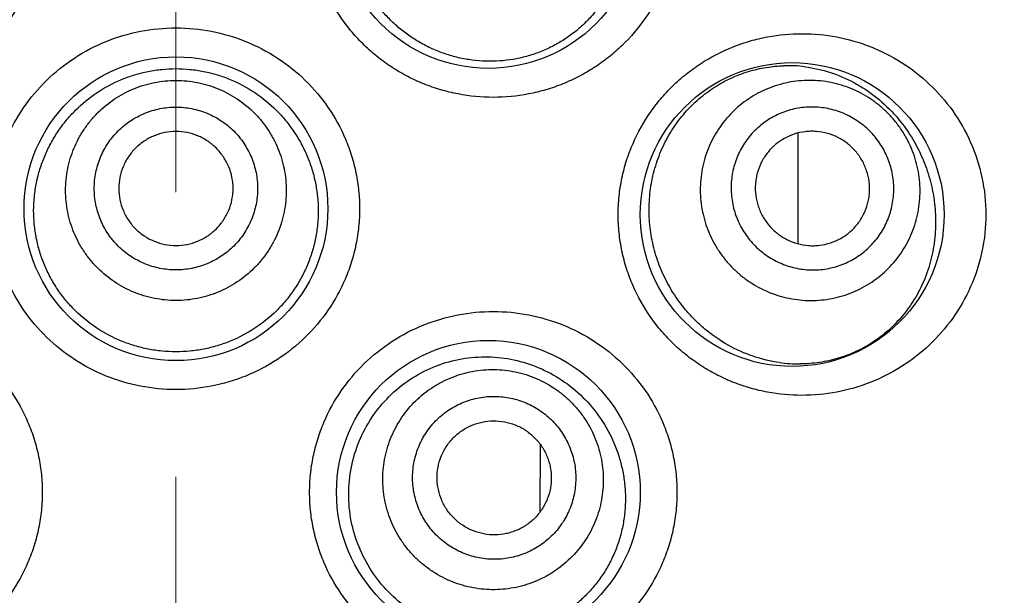
# Model space of a CAD drawing. Units: millimetres. Extents: x 72 to 8628, y -1389 to 626.
# Drawn here: x 8202 to 8211, y 184 to 189 of the extents above; entities that cross this region are included whole.
import ezdxf

# ---------------------------------------------------------------- set-up
doc = ezdxf.new("R2010")
doc.units = ezdxf.units.MM
doc.header["$MEASUREMENT"] = 0
doc.linetypes.add('CENTER', pattern=[2, 1.25, -0.25, 0.25, -0.25])
doc.layers.add('Centerline', color=4, linetype='CENTER', lineweight=15)
doc.layers.add('Dimensions', color=7, linetype='Continuous')
doc.styles.get("Standard").update_dxf_attribs({"font": 'helr45w_0.ttf'})
doc.dimstyles.get("Standard").update_dxf_attribs({"dimscale": 10, "dimtxt": 2.5, "dimasz": 0.8, "dimexe": 1, "dimexo": 1, "dimgap": 1, "dimtad": 2, "dimtih": 1, "dimtoh": 1, "dimdec": 0, "dimzin": 0, "dimdsep": 46, "dimtxsty": 'Standard', "dimblk": 'DOT', "dimcen": 2, "dimclrd": 1, "dimclre": 1, "dimclrt": 1, "dimadec": 0, "dimazin": 0, "dimtfac": 1, "dimtdec": 0, "dimtofl": 0, "dimtmove": 0, "dimatfit": 3, "dimfxl": 1, "dimtolj": 1, "dimtzin": 0, "dimarcsym": 0})

# ---------------------------------------------------------------- blocks, each defined once
blk = doc.blocks.new('_Dot')
at = {"color": 0, "linetype": 'ByBlock', "lineweight": -2}
blk.add_line((-0.5, 0), (-1, 0), dxfattribs=at)
at = {"color": 0, "linetype": 'ByBlock', "const_width": 0.5}
blk.add_lwpolyline([(-0.25, 0, 1), (0.25, 0, 1)], format="xyb", close=True, dxfattribs=at)
blk = doc.blocks.new('*D21')
at = {"layer": 'Dimensions', "color": 1, "lineweight": -2, "transparency": 16777216}
for p, q in [((8220.316, 210.5643), (8263.0617, 210.5643)), ((8253.0617, 202.5643), (8253.0617, -1.4701)), ((8213.3484, -9.4701), (8263.0617, -9.4701))]:
    blk.add_line(p, q, dxfattribs=at)
at = {"layer": 'Dimensions', "color": 1, "lineweight": -2, "transparency": 16777216, "xscale": 8, "yscale": 8, "zscale": 8}
for p, rotation in [((8253.0617, 210.5643), 90), ((8253.0617, -9.4701), 270)]:
    blk.add_blockref('_Dot', p, dxfattribs=dict(at, rotation=rotation))
at = {"layer": 'Dimensions', "color": 1, "transparency": 16777216, "insert": (8291.0209, 100.5471), "char_height": 25, "attachment_point": 5}
blk.add_mtext('\\A1;220', dxfattribs=at)

msp = doc.modelspace()

# ---------------------------------------------------------------- linework, layer by layer
at = {"color": 7}
for p, q in [((8208.8084, 187.6861), (8208.8084, 186.715)), ((8207.8114, 186.1476), (8207.7742, 186.1952)), ((8206.5464, 184.9542), (8206.5436, 184.3593))]:
    msp.add_line(p, q, dxfattribs=at)
for centre in [(8206.0912, 189.5869), (8203.3484, 187.0218), (8208.7578, 186.971), (8206.0912, 184.533)]:
    msp.add_circle(centre, 1.3333, dxfattribs=at)
for centre, radius, start, end in [((8208.7187, 187.0824), 1.1952, 82.75049, 91.51128), ((8208.8185, 186.8934), 1.2336, 261.91497, 270.49535)]:
    msp.add_arc(centre, radius, start, end, dxfattribs=at)
for points, knots in [([(8200.5628, 191.1741), (8200.6665, 191.1741), (8200.8227, 191.1592), (8201.0249, 191.1102), (8201.1729, 191.0588), (8201.3154, 190.9934), (8201.4512, 190.9144), (8201.5788, 190.8226), (8201.697, 190.7185), (8201.8044, 190.6033), (8201.9319, 190.4363), (8202.0338, 190.2509), (8202.1064, 190.0536), (8202.1458, 189.9007), (8202.1696, 189.7446), (8202.1776, 189.5869), (8202.1696, 189.4291), (8202.1458, 189.273), (8202.1064, 189.1201), (8202.0338, 188.9228), (8201.9066, 188.6913), (8201.7025, 188.4497), (8201.4555, 188.253), (8201.1759, 188.108), (8200.8747, 188.0194), (8200.6665, 187.9996), (8200.5628, 187.9996)], [0, 0, 0, 0, 0.061932, 0.09304, 0.124184, 0.155369, 0.186604, 0.217881, 0.249189, 0.280524, 0.311878, 0.374556, 0.405947, 0.437345, 0.468745, 0.500148, 0.531551, 0.562951, 0.594349, 0.62574, 0.688418, 0.751031, 0.81354, 0.875888, 0.938068, 1, 1, 1, 1]), ([(8206.1339, 187.9996), (8206.0303, 187.9996), (8205.8741, 188.0145), (8205.6719, 188.0636), (8205.5239, 188.1149), (8205.3814, 188.1803), (8205.2456, 188.2593), (8205.118, 188.3512), (8204.9998, 188.4552), (8204.8924, 188.5704), (8204.7649, 188.7374), (8204.6629, 188.9228), (8204.5904, 189.1201), (8204.551, 189.273), (8204.5272, 189.4291), (8204.5192, 189.5869), (8204.5272, 189.7446), (8204.551, 189.9007), (8204.5904, 190.0536), (8204.6629, 190.251), (8204.7902, 190.4824), (8204.9943, 190.724), (8205.2413, 190.9207), (8205.5209, 191.0658), (8205.8221, 191.1543), (8206.0303, 191.1741), (8206.1339, 191.1741)], [0, 0, 0, 0, 0.061932, 0.09304, 0.124184, 0.155369, 0.186604, 0.217881, 0.249189, 0.280524, 0.311878, 0.374556, 0.405947, 0.437345, 0.468745, 0.500148, 0.531551, 0.562951, 0.594349, 0.62574, 0.688418, 0.751031, 0.81354, 0.875888, 0.938068, 1, 1, 1, 1]), ([(8206.1339, 191.1741), (8206.238, 191.1741), (8206.4466, 191.1542), (8206.7475, 191.0655), (8207.026, 190.9211), (8207.272, 190.7256), (8207.4761, 190.4852), (8207.6038, 190.2542), (8207.6771, 190.0565), (8207.717, 189.9029), (8207.7411, 189.7458), (8207.7492, 189.5869), (8207.7412, 189.428), (8207.717, 189.2709), (8207.6771, 189.1172), (8207.6039, 188.9195), (8207.4761, 188.6886), (8207.3058, 188.4879), (8207.1488, 188.3502), (8207.0218, 188.2589), (8206.8867, 188.1804), (8206.7448, 188.1152), (8206.5972, 188.0639), (8206.3947, 188.0146), (8206.238, 187.9996), (8206.1339, 187.9996)], [0, 0, 0, 0, 0.0622, 0.124295, 0.186333, 0.248485, 0.31087, 0.373566, 0.405068, 0.436637, 0.46825, 0.49989, 0.53153, 0.563143, 0.594712, 0.626214, 0.68891, 0.751295, 0.782431, 0.813522, 0.844584, 0.875633, 0.906695, 0.937799, 1, 1, 1, 1]), ([(8205.4891, 188.4814), (8205.4552, 188.5009), (8205.389, 188.5431), (8205.296, 188.6155), (8205.21, 188.6966), (8205.1057, 188.8153), (8204.997, 188.9817), (8204.9219, 189.1661), (8204.8837, 189.3202), (8204.8663, 189.4382), (8204.8605, 189.5573), (8204.8662, 189.6764), (8204.8835, 189.7944), (8204.9217, 189.9484), (8204.9974, 190.1326), (8205.1292, 190.331), (8205.2967, 190.4992), (8205.4928, 190.6305), (8205.7094, 190.7202), (8205.9377, 190.7658), (8206.1691, 190.7665), (8206.3952, 190.7234), (8206.5378, 190.667), (8206.6057, 190.6326)], [0, 0, 0, 0, 0.031247, 0.062597, 0.094022, 0.125518, 0.188605, 0.251841, 0.283529, 0.315229, 0.346934, 0.378639, 0.410337, 0.44202, 0.505234, 0.568286, 0.631088, 0.693546, 0.755585, 0.817172, 0.878344, 0.939222, 1, 1, 1, 1]), ([(8206.6057, 190.6326), (8206.6771, 190.5964), (8206.8136, 190.5096), (8206.9901, 190.342), (8207.1328, 190.1421), (8207.2354, 189.9164), (8207.2831, 189.7137), (8207.2968, 189.5478), (8207.2944, 189.4227), (8207.2794, 189.2986), (8207.2518, 189.177), (8207.2121, 189.0594), (8207.1606, 188.9471), (8207.098, 188.8414), (8207.0253, 188.7433), (8206.9433, 188.6537), (8206.8528, 188.5735), (8206.755, 188.5033), (8206.6507, 188.4435), (8206.5411, 188.3947), (8206.3891, 188.3447), (8206.1903, 188.311), (8205.9882, 188.3172), (8205.8291, 188.3458), (8205.7116, 188.3791), (8205.5976, 188.4238), (8205.5246, 188.461), (8205.4891, 188.4814)], [0, 0, 0, 0, 0.061535, 0.123457, 0.185968, 0.24914, 0.312861, 0.344879, 0.376911, 0.408903, 0.440803, 0.472566, 0.504162, 0.535573, 0.566801, 0.597858, 0.628768, 0.659564, 0.690282, 0.720964, 0.751648, 0.813075, 0.874857, 0.905959, 0.937183, 0.968537, 1, 1, 1, 1]), ([(8203.3484, 185.4345), (8203.2438, 185.4346), (8203.0341, 185.4547), (8202.7316, 185.5444), (8202.452, 185.6905), (8202.2058, 185.8878), (8202.0029, 186.1293), (8201.8765, 186.3601), (8201.8045, 186.5568), (8201.7654, 186.7092), (8201.7417, 186.8647), (8201.7339, 187.0218), (8201.7417, 187.179), (8201.7654, 187.3345), (8201.8045, 187.4869), (8201.8765, 187.6835), (8202.0029, 187.9144), (8202.2058, 188.1559), (8202.452, 188.3531), (8202.7316, 188.4993), (8203.0341, 188.5889), (8203.2438, 188.6091), (8203.3484, 188.6091)], [0, 0, 0, 0, 0.062505, 0.125021, 0.187482, 0.249931, 0.312377, 0.374841, 0.406122, 0.437411, 0.468703, 0.5, 0.531297, 0.56259, 0.593878, 0.625159, 0.687623, 0.750069, 0.812518, 0.874979, 0.937495, 1, 1, 1, 1]), ([(8203.3484, 188.6091), (8203.453, 188.6091), (8203.6627, 188.5889), (8203.9652, 188.4993), (8204.2448, 188.3531), (8204.491, 188.1559), (8204.6939, 187.9144), (8204.8203, 187.6835), (8204.8923, 187.4869), (8204.9314, 187.3345), (8204.955, 187.179), (8204.9629, 187.0218), (8204.955, 186.8647), (8204.9314, 186.7092), (8204.8923, 186.5568), (8204.8203, 186.3601), (8204.6939, 186.1293), (8204.491, 185.8878), (8204.2448, 185.6905), (8203.9652, 185.5444), (8203.6627, 185.4547), (8203.453, 185.4346), (8203.3484, 185.4345)], [0, 0, 0, 0, 0.062505, 0.125021, 0.187482, 0.249931, 0.312377, 0.374841, 0.406122, 0.437411, 0.468703, 0.5, 0.531297, 0.56259, 0.593878, 0.625159, 0.687623, 0.750069, 0.812518, 0.874979, 0.937495, 1, 1, 1, 1]), ([(8208.8435, 185.3838), (8208.7424, 185.3838), (8208.5896, 185.398), (8208.3914, 185.4449), (8208.2454, 185.4943), (8208.1039, 185.5576), (8207.9685, 185.6346), (8207.8403, 185.7248), (8207.721, 185.8275), (8207.6118, 185.9421), (8207.4814, 186.1093), (8207.3765, 186.2961), (8207.3016, 186.4958), (8207.2607, 186.6512), (8207.2359, 186.8102), (8207.2277, 186.971), (8207.2359, 187.1318), (8207.2607, 187.2908), (8207.3016, 187.4463), (8207.3765, 187.646), (8207.4814, 187.8328), (8207.6118, 188), (8207.721, 188.1146), (8207.8403, 188.2173), (8207.9685, 188.3074), (8208.1039, 188.3845), (8208.2454, 188.4478), (8208.3914, 188.4972), (8208.5896, 188.5441), (8208.7424, 188.5583), (8208.8435, 188.5583)], [0, 0, 0, 0, 0.060417, 0.090903, 0.121539, 0.152333, 0.183305, 0.214447, 0.245747, 0.277199, 0.308781, 0.372202, 0.404081, 0.436021, 0.468, 0.5, 0.532, 0.563979, 0.59592, 0.627799, 0.69122, 0.722802, 0.754253, 0.785554, 0.816696, 0.847667, 0.878462, 0.909098, 0.939583, 1, 1, 1, 1]), ([(8208.8435, 188.5583), (8208.9458, 188.5583), (8209.1507, 188.5391), (8209.4469, 188.4536), (8209.7226, 188.3138), (8209.9688, 188.1229), (8210.1761, 187.885), (8210.3347, 187.6064), (8210.4349, 187.2971), (8210.4692, 186.971), (8210.4349, 186.6449), (8210.3347, 186.3356), (8210.1761, 186.0571), (8209.9688, 185.8192), (8209.7226, 185.6283), (8209.4469, 185.4885), (8209.1507, 185.403), (8208.9458, 185.3838), (8208.8435, 185.3838)], [0, 0, 0, 0, 0.061136, 0.122098, 0.183169, 0.244734, 0.307121, 0.370542, 0.434959, 0.5, 0.565042, 0.629458, 0.692879, 0.755266, 0.816831, 0.877902, 0.938865, 1, 1, 1, 1]), ([(8203.3484, 185.7662), (8203.3076, 185.7662), (8203.226, 185.7702), (8203.1048, 185.7879), (8202.9858, 185.8172), (8202.832, 185.8714), (8202.6507, 185.9668), (8202.4916, 186.0957), (8202.3814, 186.2158), (8202.3081, 186.3137), (8202.2448, 186.4184), (8202.1921, 186.5289), (8202.1508, 186.6442), (8202.121, 186.763), (8202.1033, 186.8843), (8202.0976, 187.0067), (8202.104, 187.1291), (8202.1225, 187.2502), (8202.1528, 187.3689), (8202.1945, 187.484), (8202.2473, 187.5945), (8202.3106, 187.6993), (8202.3837, 187.7974), (8202.4934, 187.918), (8202.6518, 188.0478), (8202.8324, 188.1444), (8202.986, 188.1995), (8203.1048, 188.2293), (8203.226, 188.2473), (8203.3076, 188.2514), (8203.3484, 188.2514)], [0, 0, 0, 0, 0.031284, 0.062572, 0.093845, 0.125109, 0.187529, 0.249916, 0.281145, 0.312377, 0.343616, 0.374867, 0.406129, 0.437402, 0.468684, 0.49997, 0.531257, 0.562541, 0.593818, 0.625085, 0.656341, 0.687587, 0.718826, 0.750061, 0.812461, 0.874888, 0.906154, 0.937428, 0.968716, 1, 1, 1, 1]), ([(8203.3484, 188.2514), (8203.3892, 188.2514), (8203.4708, 188.2473), (8203.592, 188.2293), (8203.7108, 188.1995), (8203.8644, 188.1444), (8204.045, 188.0478), (8204.2034, 187.918), (8204.3131, 187.7974), (8204.3862, 187.6993), (8204.4495, 187.5945), (8204.5023, 187.484), (8204.544, 187.3689), (8204.5743, 187.2502), (8204.5928, 187.1291), (8204.5992, 187.0067), (8204.5935, 186.8843), (8204.5757, 186.763), (8204.546, 186.6442), (8204.5046, 186.5289), (8204.452, 186.4184), (8204.3887, 186.3137), (8204.3154, 186.2158), (8204.2052, 186.0957), (8204.0461, 185.9668), (8203.8648, 185.8714), (8203.711, 185.8172), (8203.592, 185.7879), (8203.4708, 185.7702), (8203.3892, 185.7662), (8203.3484, 185.7662)], [0, 0, 0, 0, 0.031284, 0.062572, 0.093846, 0.125112, 0.187539, 0.249939, 0.281174, 0.312413, 0.343659, 0.374915, 0.406182, 0.437459, 0.468743, 0.50003, 0.531316, 0.562598, 0.593871, 0.625133, 0.656384, 0.687623, 0.718855, 0.750084, 0.812471, 0.874891, 0.906155, 0.937428, 0.968716, 1, 1, 1, 1]), ([(8207.7742, 186.1952), (8207.7388, 186.2426), (8207.6901, 186.3175), (8207.6351, 186.4231), (8207.5867, 186.5333), (8207.5396, 186.6774), (8207.5121, 186.8271), (8207.5023, 186.9485), (8207.5007, 187.0704), (8207.5142, 187.2224), (8207.5553, 187.3999), (8207.62, 187.5688), (8207.7067, 187.7253), (8207.8129, 187.866), (8207.9158, 187.9685), (8208.0049, 188.0402), (8208.097, 188.1042), (8208.2184, 188.171), (8208.3466, 188.2199), (8208.4509, 188.2479), (8208.5552, 188.2683), (8208.6345, 188.2757), (8208.6872, 188.2771)], [0, 0, 0, 0, 0.063492, 0.095557, 0.12779, 0.192645, 0.257895, 0.29062, 0.323363, 0.388748, 0.453855, 0.518454, 0.582331, 0.645291, 0.707187, 0.737724, 0.767966, 0.827531, 0.885967, 0.914812, 0.943421, 1, 1, 1, 1]), ([(8208.8695, 188.268), (8208.9452, 188.2583), (8209.0953, 188.2246), (8209.3079, 188.1329), (8209.503, 188.0028), (8209.6167, 187.8935), (8209.669, 187.8338)], [0, 0, 0, 0, 0.246513, 0.493507, 0.74375, 1, 1, 1, 1]), ([(8203.3484, 186.2165), (8203.3167, 186.2165), (8203.2533, 186.2196), (8203.1591, 186.2336), (8203.0667, 186.2566), (8202.9473, 186.2992), (8202.8068, 186.3741), (8202.6836, 186.4749), (8202.5984, 186.5686), (8202.5416, 186.6449), (8202.4927, 186.7263), (8202.4384, 186.8406), (8202.3921, 186.9926), (8202.3734, 187.1823), (8202.3921, 187.3719), (8202.4384, 187.524), (8202.4927, 187.6383), (8202.5416, 187.7197), (8202.5984, 187.7959), (8202.6836, 187.8897), (8202.8068, 187.9905), (8202.9473, 188.0653), (8203.0667, 188.1079), (8203.1591, 188.131), (8203.2533, 188.1449), (8203.3167, 188.148), (8203.3484, 188.148)], [0, 0, 0, 0, 0.031313, 0.062634, 0.093943, 0.125249, 0.187765, 0.250247, 0.281511, 0.312766, 0.344012, 0.37525, 0.437632, 0.5, 0.562368, 0.62475, 0.655988, 0.687234, 0.718489, 0.749753, 0.812235, 0.874751, 0.906057, 0.937366, 0.968687, 1, 1, 1, 1]), ([(8203.3484, 188.148), (8203.3801, 188.148), (8203.4435, 188.1449), (8203.5377, 188.131), (8203.6301, 188.1079), (8203.7495, 188.0653), (8203.89, 187.9905), (8204.0132, 187.8897), (8204.0984, 187.7959), (8204.1552, 187.7197), (8204.2041, 187.6383), (8204.2584, 187.524), (8204.3046, 187.3719), (8204.3234, 187.1823), (8204.3046, 186.9926), (8204.2584, 186.8406), (8204.2041, 186.7263), (8204.1552, 186.6449), (8204.0984, 186.5686), (8204.0132, 186.4749), (8203.89, 186.3741), (8203.7495, 186.2992), (8203.6301, 186.2566), (8203.5377, 186.2336), (8203.4435, 186.2196), (8203.3801, 186.2165), (8203.3484, 186.2165)], [0, 0, 0, 0, 0.031313, 0.062634, 0.093943, 0.125249, 0.187765, 0.250247, 0.281511, 0.312766, 0.344012, 0.37525, 0.437632, 0.5, 0.562368, 0.62475, 0.655988, 0.687234, 0.718489, 0.749753, 0.812235, 0.874751, 0.906057, 0.937366, 0.968687, 1, 1, 1, 1]), ([(8209.6431, 187.8115), (8209.6224, 187.8354), (8209.5786, 187.8814), (8209.5065, 187.9436), (8209.4287, 187.9984), (8209.3185, 188.061), (8209.1702, 188.1185), (8209.0137, 188.146), (8208.8873, 188.1494), (8208.7928, 188.1427), (8208.6994, 188.1267), (8208.5778, 188.0932), (8208.433, 188.0292), (8208.2779, 187.9198), (8208.1473, 187.7821), (8208.063, 187.648), (8208.0124, 187.5325), (8207.9831, 187.4425), (8207.9628, 187.3499), (8207.9479, 187.2244), (8207.9525, 187.0655), (8207.9881, 186.9104), (8208.0341, 186.7924), (8208.0772, 186.7075), (8208.1283, 186.6272), (8208.1674, 186.5772), (8208.1881, 186.5532)], [0, 0, 0, 0, 0.031375, 0.062759, 0.094125, 0.12548, 0.188068, 0.250574, 0.281832, 0.313068, 0.344284, 0.375482, 0.437758, 0.5, 0.562242, 0.624518, 0.655716, 0.686931, 0.718168, 0.749426, 0.811932, 0.87452, 0.905875, 0.937241, 0.968625, 1, 1, 1, 1]), ([(8203.3484, 186.4849), (8203.3249, 186.4849), (8203.278, 186.4872), (8203.2083, 186.4975), (8203.1399, 186.5145), (8203.0516, 186.5461), (8202.9475, 186.6015), (8202.8564, 186.6761), (8202.7933, 186.7454), (8202.7513, 186.8019), (8202.7151, 186.8621), (8202.6749, 186.9467), (8202.6407, 187.0593), (8202.6268, 187.1996), (8202.6407, 187.3399), (8202.6749, 187.4525), (8202.7151, 187.5371), (8202.7513, 187.5973), (8202.7933, 187.6538), (8202.8564, 187.7231), (8202.9475, 187.7977), (8203.0516, 187.8531), (8203.1399, 187.8847), (8203.2083, 187.9017), (8203.278, 187.912), (8203.3249, 187.9143), (8203.3484, 187.9143)], [0, 0, 0, 0, 0.031313, 0.062633, 0.093943, 0.125249, 0.187765, 0.250247, 0.281511, 0.312766, 0.344012, 0.37525, 0.437632, 0.5, 0.562368, 0.62475, 0.655988, 0.687234, 0.718489, 0.749754, 0.812235, 0.874751, 0.906057, 0.937367, 0.968687, 1, 1, 1, 1]), ([(8203.3484, 187.9143), (8203.3718, 187.9143), (8203.4188, 187.912), (8203.4885, 187.9017), (8203.5568, 187.8847), (8203.6452, 187.8531), (8203.7492, 187.7977), (8203.8404, 187.7231), (8203.9035, 187.6538), (8203.9455, 187.5973), (8203.9817, 187.5371), (8204.0218, 187.4525), (8204.0561, 187.3399), (8204.07, 187.1996), (8204.0561, 187.0593), (8204.0218, 186.9467), (8203.9817, 186.8621), (8203.9455, 186.8019), (8203.9035, 186.7454), (8203.8404, 186.6761), (8203.7492, 186.6015), (8203.6452, 186.5461), (8203.5568, 186.5145), (8203.4885, 186.4975), (8203.4188, 186.4872), (8203.3718, 186.4849), (8203.3484, 186.4849)], [0, 0, 0, 0, 0.031313, 0.062633, 0.093943, 0.125249, 0.187765, 0.250247, 0.281511, 0.312766, 0.344012, 0.37525, 0.437632, 0.5, 0.562368, 0.62475, 0.655988, 0.687234, 0.718489, 0.749754, 0.812235, 0.874751, 0.906057, 0.937367, 0.968687, 1, 1, 1, 1]), ([(8209.474, 187.6652), (8209.4587, 187.6829), (8209.4262, 187.7169), (8209.3729, 187.763), (8209.3153, 187.8035), (8209.2338, 187.8499), (8209.124, 187.8924), (8209.0082, 187.9128), (8208.9146, 187.9153), (8208.8447, 187.9103), (8208.7756, 187.8985), (8208.6856, 187.8737), (8208.5784, 187.8263), (8208.4636, 187.7454), (8208.3669, 187.6435), (8208.3046, 187.5442), (8208.2671, 187.4588), (8208.2454, 187.3921), (8208.2304, 187.3236), (8208.2194, 187.2307), (8208.2228, 187.1131), (8208.2491, 186.9984), (8208.2832, 186.911), (8208.3151, 186.8482), (8208.3529, 186.7887), (8208.3819, 186.7517), (8208.3972, 186.734)], [0, 0, 0, 0, 0.031375, 0.062759, 0.094125, 0.12548, 0.188068, 0.250574, 0.281832, 0.313068, 0.344284, 0.375482, 0.437758, 0.5, 0.562242, 0.624518, 0.655716, 0.686932, 0.718168, 0.749426, 0.811932, 0.87452, 0.905875, 0.937241, 0.968625, 1, 1, 1, 1]), ([(8208.1881, 186.5532), (8208.2089, 186.5292), (8208.2527, 186.4833), (8208.3248, 186.4211), (8208.4026, 186.3663), (8208.5128, 186.3037), (8208.661, 186.2462), (8208.8176, 186.2187), (8208.944, 186.2153), (8209.0385, 186.222), (8209.1319, 186.238), (8209.2534, 186.2715), (8209.3983, 186.3355), (8209.5534, 186.4449), (8209.684, 186.5826), (8209.7683, 186.7167), (8209.8189, 186.8322), (8209.8482, 186.9222), (8209.8685, 187.0148), (8209.8834, 187.1403), (8209.8788, 187.2992), (8209.8432, 187.4543), (8209.7972, 187.5723), (8209.7541, 187.6572), (8209.703, 187.7375), (8209.6639, 187.7875), (8209.6431, 187.8115)], [0, 0, 0, 0, 0.031375, 0.062759, 0.094125, 0.12548, 0.188068, 0.250574, 0.281832, 0.313068, 0.344284, 0.375482, 0.437758, 0.5, 0.562242, 0.624518, 0.655716, 0.686931, 0.718168, 0.749426, 0.811932, 0.87452, 0.905875, 0.937241, 0.968625, 1, 1, 1, 1]), ([(8209.669, 187.8338), (8209.7085, 187.7885), (8209.7828, 187.6914), (8209.8755, 187.5304), (8209.948, 187.354), (8209.9972, 187.1652), (8210.0201, 186.9686), (8210.0148, 186.77), (8209.9809, 186.5762), (8209.92, 186.3933), (8209.8348, 186.2264), (8209.7289, 186.0786), (8209.6057, 185.9519), (8209.4683, 185.8472), (8209.3196, 185.765), (8209.1618, 185.7055), (8208.9974, 185.669), (8208.8853, 185.6603), (8208.8291, 185.6598)], [0, 0, 0, 0, 0.061657, 0.12499, 0.190072, 0.256728, 0.324457, 0.392448, 0.459753, 0.525563, 0.589426, 0.651279, 0.711351, 0.770039, 0.827804, 0.885108, 0.94238, 1, 1, 1, 1]), ([(8203.3484, 187.6997), (8203.3156, 187.6997), (8203.2663, 187.6948), (8203.2026, 187.6789), (8203.1407, 187.6568), (8203.0679, 187.6181), (8203.0041, 187.5659), (8202.96, 187.5173), (8202.9209, 187.4648), (8202.882, 187.3922), (8202.8533, 187.2978), (8202.8436, 187.1996), (8202.8533, 187.1014), (8202.882, 187.007), (8202.9209, 186.9344), (8202.96, 186.8819), (8203.0041, 186.8333), (8203.0679, 186.7811), (8203.1407, 186.7424), (8203.2026, 186.7203), (8203.2663, 186.7044), (8203.3156, 186.6995), (8203.3484, 186.6995)], [0, 0, 0, 0, 0.062578, 0.093899, 0.125212, 0.187747, 0.250247, 0.281521, 0.312785, 0.375212, 0.437613, 0.5, 0.562387, 0.624788, 0.687215, 0.718479, 0.749753, 0.812253, 0.874788, 0.906101, 0.937422, 1, 1, 1, 1]), ([(8203.3484, 186.6995), (8203.3812, 186.6995), (8203.4305, 186.7044), (8203.4942, 186.7203), (8203.5561, 186.7424), (8203.6288, 186.7811), (8203.6926, 186.8333), (8203.7368, 186.8819), (8203.7759, 186.9344), (8203.8148, 187.007), (8203.8435, 187.1014), (8203.8532, 187.1996), (8203.8435, 187.2978), (8203.8148, 187.3922), (8203.7759, 187.4648), (8203.7368, 187.5173), (8203.6926, 187.5659), (8203.6288, 187.6181), (8203.5561, 187.6568), (8203.4942, 187.6789), (8203.4305, 187.6948), (8203.3812, 187.6997), (8203.3484, 187.6997)], [0, 0, 0, 0, 0.062578, 0.093899, 0.125212, 0.187747, 0.250247, 0.281521, 0.312785, 0.375212, 0.437613, 0.5, 0.562387, 0.624788, 0.687215, 0.718479, 0.749753, 0.812253, 0.874788, 0.906101, 0.937422, 1, 1, 1, 1]), ([(8208.3972, 186.734), (8208.4125, 186.7163), (8208.445, 186.6823), (8208.4983, 186.6362), (8208.5559, 186.5957), (8208.6374, 186.5493), (8208.7472, 186.5068), (8208.863, 186.4864), (8208.9566, 186.4839), (8209.0265, 186.4889), (8209.0956, 186.5007), (8209.1856, 186.5255), (8209.2928, 186.5729), (8209.4076, 186.6538), (8209.5043, 186.7557), (8209.5666, 186.855), (8209.6041, 186.9404), (8209.6258, 187.0071), (8209.6408, 187.0756), (8209.6518, 187.1685), (8209.6484, 187.2861), (8209.6221, 187.4008), (8209.588, 187.4882), (8209.5561, 187.551), (8209.5183, 187.6105), (8209.4893, 187.6475), (8209.474, 187.6652)], [0, 0, 0, 0, 0.031375, 0.062759, 0.094125, 0.12548, 0.188068, 0.250574, 0.281832, 0.313068, 0.344284, 0.375482, 0.437758, 0.5, 0.562242, 0.624518, 0.655716, 0.686932, 0.718168, 0.749426, 0.811932, 0.87452, 0.905875, 0.937241, 0.968625, 1, 1, 1, 1]), ([(8209.3138, 187.5267), (8209.2923, 187.5516), (8209.2562, 187.5859), (8209.2024, 187.6239), (8209.1451, 187.6564), (8209.068, 187.6863), (8208.9866, 187.7006), (8208.9209, 187.7024), (8208.8554, 187.6977), (8208.775, 187.6798), (8208.6847, 187.6399), (8208.604, 187.583), (8208.5361, 187.5114), (8208.4836, 187.4278), (8208.4543, 187.3508), (8208.4402, 187.2867), (8208.4324, 187.2214), (8208.4349, 187.1388), (8208.4534, 187.0582), (8208.4773, 186.9968), (8208.5071, 186.938), (8208.5358, 186.8974), (8208.5574, 186.8725)], [0, 0, 0, 0, 0.062703, 0.094081, 0.125443, 0.18805, 0.250575, 0.281842, 0.313088, 0.375445, 0.437739, 0.5, 0.562261, 0.624555, 0.686912, 0.718158, 0.749425, 0.81195, 0.874557, 0.905919, 0.937297, 1, 1, 1, 1]), ([(8208.5574, 186.8725), (8208.5789, 186.8476), (8208.615, 186.8133), (8208.6688, 186.7753), (8208.7261, 186.7428), (8208.8032, 186.7129), (8208.8846, 186.6986), (8208.9503, 186.6968), (8209.0158, 186.7015), (8209.0962, 186.7194), (8209.1865, 186.7593), (8209.2672, 186.8162), (8209.3351, 186.8878), (8209.3876, 186.9714), (8209.4169, 187.0484), (8209.431, 187.1125), (8209.4388, 187.1778), (8209.4363, 187.2604), (8209.4178, 187.341), (8209.3939, 187.4024), (8209.3641, 187.4611), (8209.3354, 187.5018), (8209.3138, 187.5267)], [0, 0, 0, 0, 0.062703, 0.094081, 0.125443, 0.18805, 0.250575, 0.281842, 0.313088, 0.375445, 0.437739, 0.5, 0.562261, 0.624555, 0.686912, 0.718158, 0.749425, 0.81195, 0.874557, 0.905919, 0.937297, 1, 1, 1, 1]), ([(8200.5628, 186.1203), (8200.6665, 186.1202), (8200.8227, 186.1053), (8201.0249, 186.0563), (8201.1729, 186.0049), (8201.3154, 185.9395), (8201.4512, 185.8605), (8201.5788, 185.7687), (8201.697, 185.6647), (8201.8044, 185.5494), (8201.9319, 185.3824), (8202.0338, 185.197), (8202.1064, 184.9997), (8202.1458, 184.8468), (8202.1696, 184.6907), (8202.1776, 184.533), (8202.1696, 184.3752), (8202.1458, 184.2191), (8202.1064, 184.0662), (8202.0338, 183.8689), (8201.9066, 183.6374), (8201.7025, 183.3958), (8201.4555, 183.1991), (8201.1759, 183.0541), (8200.8747, 182.9656), (8200.6665, 182.9457), (8200.5628, 182.9457)], [0, 0, 0, 0, 0.061932, 0.09304, 0.124184, 0.155369, 0.186604, 0.217881, 0.249189, 0.280524, 0.311878, 0.374556, 0.405947, 0.437345, 0.468745, 0.500148, 0.531551, 0.562951, 0.594349, 0.62574, 0.688418, 0.751031, 0.81354, 0.875888, 0.938068, 1, 1, 1, 1]), ([(8206.1339, 182.9457), (8206.0303, 182.9457), (8205.8741, 182.9606), (8205.6719, 183.0097), (8205.5239, 183.061), (8205.3814, 183.1264), (8205.2456, 183.2054), (8205.118, 183.2973), (8204.9998, 183.4013), (8204.8924, 183.5165), (8204.7649, 183.6835), (8204.6629, 183.8689), (8204.5904, 184.0662), (8204.551, 184.2191), (8204.5272, 184.3753), (8204.5192, 184.533), (8204.5272, 184.6907), (8204.551, 184.8468), (8204.5904, 184.9997), (8204.6629, 185.1971), (8204.7902, 185.4285), (8204.9943, 185.6701), (8205.2413, 185.8669), (8205.5209, 186.0119), (8205.8221, 186.1004), (8206.0303, 186.1202), (8206.1339, 186.1203)], [0, 0, 0, 0, 0.061932, 0.09304, 0.124184, 0.155369, 0.186604, 0.217881, 0.249189, 0.280524, 0.311878, 0.374556, 0.405947, 0.437345, 0.468745, 0.500148, 0.531551, 0.562951, 0.594349, 0.62574, 0.688418, 0.751031, 0.81354, 0.875888, 0.938068, 1, 1, 1, 1]), ([(8206.1339, 186.1203), (8206.238, 186.1202), (8206.4466, 186.1003), (8206.7475, 186.0116), (8207.026, 185.8672), (8207.272, 185.6717), (8207.4761, 185.4313), (8207.6038, 185.2003), (8207.6771, 185.0026), (8207.717, 184.849), (8207.7411, 184.6919), (8207.7492, 184.533), (8207.7412, 184.3741), (8207.717, 184.217), (8207.6771, 184.0633), (8207.6039, 183.8657), (8207.4761, 183.6347), (8207.3058, 183.434), (8207.1488, 183.2963), (8207.0218, 183.205), (8206.8867, 183.1265), (8206.7448, 183.0613), (8206.5972, 183.01), (8206.3947, 182.9608), (8206.238, 182.9457), (8206.1339, 182.9457)], [0, 0, 0, 0, 0.0622, 0.124295, 0.186333, 0.248485, 0.31087, 0.373566, 0.405068, 0.436637, 0.46825, 0.49989, 0.53153, 0.563143, 0.594712, 0.626214, 0.68891, 0.751295, 0.782431, 0.813522, 0.844584, 0.875633, 0.906695, 0.937799, 1, 1, 1, 1]), ([(8208.645, 185.672), (8208.5673, 185.683), (8208.4115, 185.7203), (8208.1895, 185.8194), (8208.0193, 185.9372), (8207.8956, 186.0511), (8207.8386, 186.1145), (8207.8114, 186.1476)], [0, 0, 0, 0, 0.240024, 0.486407, 0.739683, 0.869024, 1, 1, 1, 1]), ([(8205.3926, 183.506), (8205.3283, 183.551), (8205.2078, 183.6537), (8205.0593, 183.8394), (8204.9484, 184.0506), (8204.8799, 184.2796), (8204.8569, 184.5177), (8204.8806, 184.7557), (8204.95, 184.9844), (8205.0625, 185.1947), (8205.2135, 185.3784), (8205.3965, 185.5283), (8205.6041, 185.6389), (8205.8276, 185.7065), (8206.0584, 185.7296), (8206.2881, 185.7083), (8206.5088, 185.6443), (8206.6454, 185.575), (8206.7098, 185.5344)], [0, 0, 0, 0, 0.062774, 0.125826, 0.189071, 0.252429, 0.315837, 0.379238, 0.442581, 0.505798, 0.568808, 0.631522, 0.693849, 0.755732, 0.817173, 0.87825, 0.939118, 1, 1, 1, 1]), ([(8205.6062, 183.8349), (8205.5797, 183.8522), (8205.5282, 183.8893), (8205.4568, 183.9523), (8205.3918, 184.0219), (8205.3149, 184.1227), (8205.2377, 184.262), (8205.1893, 184.4136), (8205.1689, 184.5386), (8205.1628, 184.6334), (8205.1661, 184.7283), (8205.1828, 184.8537), (8205.2268, 185.0064), (8205.3143, 185.1756), (8205.4333, 185.3244), (8205.5549, 185.4266), (8205.6626, 185.4929), (8205.748, 185.5345), (8205.8371, 185.5675), (8205.9595, 185.5997), (8206.1178, 185.6171), (8206.2764, 185.6033), (8206.3997, 185.574), (8206.4898, 185.543), (8206.5763, 185.5034), (8206.6312, 185.4715), (8206.6578, 185.4542)], [0, 0, 0, 0, 0.031319, 0.062645, 0.09396, 0.125271, 0.187793, 0.250277, 0.28154, 0.312794, 0.344037, 0.375271, 0.437644, 0.5, 0.562356, 0.624729, 0.655963, 0.687207, 0.71846, 0.749723, 0.812207, 0.87473, 0.90604, 0.937355, 0.968681, 1, 1, 1, 1]), ([(8206.7098, 185.5344), (8206.7775, 185.4918), (8206.9053, 185.3927), (8207.0654, 185.2095), (8207.1885, 184.9968), (8207.2553, 184.8014), (8207.2851, 184.6388), (8207.2953, 184.5146), (8207.2928, 184.39), (8207.2778, 184.2664), (8207.2503, 184.1453), (8207.2107, 184.0282), (8207.1595, 183.9164), (8207.0974, 183.811), (8207.0252, 183.7131), (8206.9438, 183.6236), (8206.854, 183.5433), (8206.757, 183.4727), (8206.6535, 183.4126), (8206.5446, 183.3632), (8206.4314, 183.325), (8206.2759, 183.2892), (8206.0752, 183.2737), (8205.8747, 183.2979), (8205.7188, 183.3406), (8205.6049, 183.3842), (8205.4953, 183.4389), (8205.4261, 183.4825), (8205.3926, 183.506)], [0, 0, 0, 0, 0.061638, 0.123773, 0.186556, 0.249971, 0.281897, 0.313887, 0.34589, 0.377852, 0.409723, 0.441459, 0.47303, 0.504419, 0.535625, 0.566663, 0.597556, 0.628335, 0.659036, 0.689698, 0.72036, 0.751054, 0.812581, 0.874524, 0.905714, 0.937026, 0.968462, 1, 1, 1, 1]), ([(8206.6578, 185.4542), (8206.6844, 185.437), (8206.7359, 185.3998), (8206.8073, 185.3369), (8206.8722, 185.2672), (8206.9491, 185.1665), (8207.0263, 185.0272), (8207.0747, 184.8755), (8207.0951, 184.7506), (8207.1012, 184.6557), (8207.0979, 184.5608), (8207.0812, 184.4354), (8207.0372, 184.2827), (8206.9497, 184.1136), (8206.8308, 183.9648), (8206.7091, 183.8625), (8206.6014, 183.7962), (8206.516, 183.7546), (8206.4269, 183.7216), (8206.3045, 183.6894), (8206.1462, 183.672), (8205.9876, 183.6858), (8205.8643, 183.7151), (8205.7742, 183.7461), (8205.6877, 183.7857), (8205.6328, 183.8177), (8205.6062, 183.8349)], [0, 0, 0, 0, 0.031319, 0.062645, 0.09396, 0.125271, 0.187793, 0.250277, 0.28154, 0.312794, 0.344037, 0.375271, 0.437644, 0.5, 0.562356, 0.624729, 0.655963, 0.687207, 0.71846, 0.749723, 0.812207, 0.87473, 0.90604, 0.937355, 0.968681, 1, 1, 1, 1]), ([(8205.7529, 184.0608), (8205.7332, 184.0735), (8205.6951, 184.101), (8205.6423, 184.1476), (8205.5942, 184.1992), (8205.5372, 184.2737), (8205.4802, 184.3768), (8205.4443, 184.489), (8205.4292, 184.5815), (8205.4247, 184.6517), (8205.4271, 184.722), (8205.4395, 184.8147), (8205.4721, 184.9277), (8205.5368, 185.0529), (8205.6249, 185.1631), (8205.7149, 185.2387), (8205.7946, 185.2878), (8205.8578, 185.3186), (8205.9237, 185.343), (8206.0144, 185.3668), (8206.1315, 185.3797), (8206.2489, 185.3695), (8206.3401, 185.3478), (8206.4068, 185.3249), (8206.4708, 185.2956), (8206.5114, 185.2719), (8206.5311, 185.2592)], [0, 0, 0, 0, 0.031319, 0.062645, 0.09396, 0.12527, 0.187793, 0.250277, 0.28154, 0.312793, 0.344037, 0.375271, 0.437644, 0.5, 0.562356, 0.624729, 0.655963, 0.687207, 0.71846, 0.749723, 0.812207, 0.87473, 0.90604, 0.937355, 0.968681, 1, 1, 1, 1]), ([(8206.5311, 185.2592), (8206.5508, 185.2464), (8206.5889, 185.2189), (8206.6417, 185.1723), (8206.6898, 185.1208), (8206.7467, 185.0462), (8206.8038, 184.9431), (8206.8397, 184.8309), (8206.8548, 184.7384), (8206.8593, 184.6682), (8206.8569, 184.598), (8206.8445, 184.5052), (8206.8119, 184.3922), (8206.7472, 184.267), (8206.6591, 184.1569), (8206.5691, 184.0812), (8206.4894, 184.0321), (8206.4262, 184.0013), (8206.3603, 183.9769), (8206.2696, 183.9531), (8206.1525, 183.9402), (8206.0351, 183.9504), (8205.9439, 183.9721), (8205.8772, 183.995), (8205.8132, 184.0243), (8205.7725, 184.048), (8205.7529, 184.0608)], [0, 0, 0, 0, 0.031319, 0.062645, 0.09396, 0.12527, 0.187793, 0.250277, 0.28154, 0.312793, 0.344037, 0.375271, 0.437644, 0.5, 0.562356, 0.624729, 0.655963, 0.687207, 0.71846, 0.749723, 0.812207, 0.87473, 0.90604, 0.937355, 0.968681, 1, 1, 1, 1]), ([(8205.8697, 184.2406), (8205.8422, 184.2584), (8205.8034, 184.2894), (8205.7586, 184.3374), (8205.7187, 184.3896), (8205.6788, 184.4618), (8205.6537, 184.5403), (8205.6431, 184.6051), (8205.6389, 184.6705), (8205.6458, 184.7525), (8205.6731, 184.8474), (8205.7184, 184.935), (8205.7801, 185.0121), (8205.8556, 185.0756), (8205.9278, 185.1153), (8205.9892, 185.138), (8206.0527, 185.1547), (8206.1346, 185.1637), (8206.2168, 185.1566), (8206.2807, 185.1414), (8206.3428, 185.12), (8206.3868, 185.0972), (8206.4143, 185.0793)], [0, 0, 0, 0, 0.062589, 0.093915, 0.125233, 0.187775, 0.250277, 0.28155, 0.312813, 0.375234, 0.437625, 0.5, 0.562375, 0.624766, 0.687187, 0.71845, 0.749723, 0.812225, 0.874767, 0.906085, 0.937411, 1, 1, 1, 1]), ([(8206.4143, 185.0793), (8206.4418, 185.0615), (8206.4806, 185.0305), (8206.5254, 184.9825), (8206.5653, 184.9303), (8206.6052, 184.8581), (8206.6303, 184.7796), (8206.6409, 184.7149), (8206.6451, 184.6494), (8206.6382, 184.5674), (8206.6109, 184.4726), (8206.5656, 184.3849), (8206.5039, 184.3078), (8206.4284, 184.2443), (8206.3562, 184.2047), (8206.2948, 184.1819), (8206.2313, 184.1652), (8206.1494, 184.1562), (8206.0672, 184.1633), (8206.0033, 184.1785), (8205.9412, 184.1999), (8205.8972, 184.2227), (8205.8697, 184.2406)], [0, 0, 0, 0, 0.062589, 0.093915, 0.125233, 0.187775, 0.250277, 0.28155, 0.312813, 0.375234, 0.437625, 0.5, 0.562375, 0.624766, 0.687187, 0.71845, 0.749723, 0.812225, 0.874767, 0.906085, 0.937411, 1, 1, 1, 1])]:
    msp.add_open_spline(points, degree=3, knots=knots, dxfattribs=at)
at = {"layer": 'Centerline', "ltscale": 10}
msp.add_line((8203.3484, -32.8319), (8203.3484, 224.8649), dxfattribs=at)

# ---------------------------------------------------------------- dimensions: what is measured, and where the dimension line sits
at = {"layer": 'Dimensions'}
dim = msp.add_linear_dim(base=(8253.0617, -9.4701), p1=(8210.316, 210.5643), p2=(8203.3484, -9.4701), angle=90, dimstyle='Standard', dxfattribs=at)
dim.commit()
dim.dimension.update_dxf_attribs({"geometry": '*D21', "text_midpoint": (8291.0209, 100.5471)})

doc.saveas('drawing.dxf')
